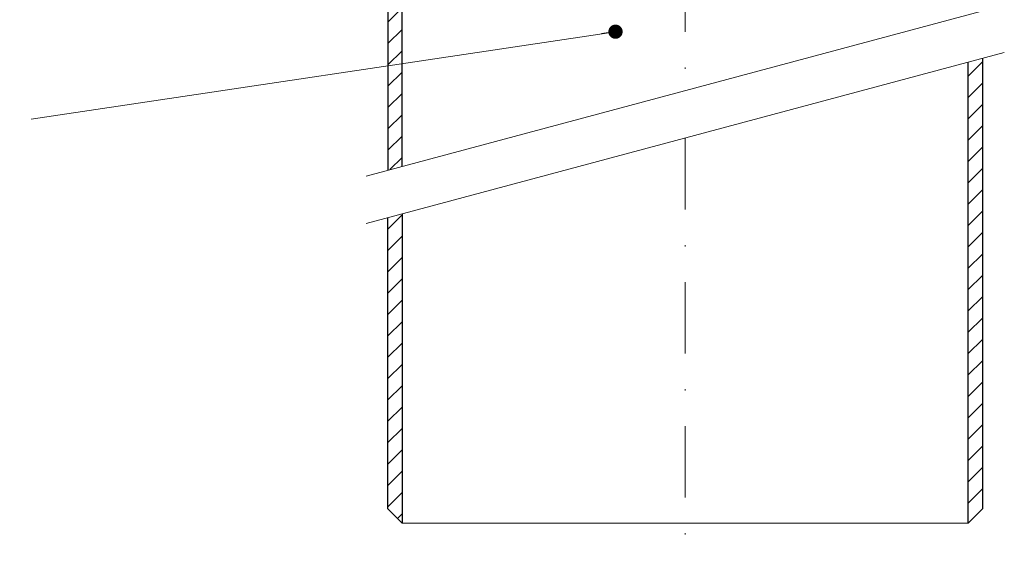
# Model space of a CAD drawing. Units: millimetres. Extents: x -1 to 209, y -1 to 296.
# Drawn here: x 58 to 127, y 59 to 98 of the extents above; entities that cross this region are included whole.
import ezdxf

# ---------------------------------------------------------------- set-up
doc = ezdxf.new("R2010")
doc.units = ezdxf.units.MM
doc.linetypes.add('DASHDOT2', pattern=[0.5, 0.25, -0.125, 0, -0.125])
for name, color, linetype, lineweight in [('TOPWET_TENKOU', 142, 'Continuous', 13), ('TOPWET_TLUSTOU', 142, 'Continuous', 30), ('TOPWET_ZAKLAD_TENKOU', 142, 'Continuous', 15), ('TOPWET_ČEŠTINA', 225, 'Continuous', 13)]:
    doc.layers.add(name, color=color, linetype=linetype, lineweight=lineweight)
doc.styles.add('REGULAR_ARIAL_NARROW', font='ARIALN.TTF')
doc.dimstyles.new('ISO-TW 1-3', dxfattribs={"dimscale": 3, "dimtxt": 2.2, "dimasz": 1.5, "dimexe": 1, "dimexo": 0, "dimgap": 0.75, "dimtad": 1, "dimdec": 0, "dimtxsty": 'REGULAR_ARIAL_NARROW', "dimblk": 'ARCHTICK', "dimcen": 0.5, "dimclrd": 256, "dimclre": 256, "dimclrt": 256, "dimadec": 0, "dimazin": 0, "dimtfac": 1, "dimtdec": 0, "dimtmove": 1, "dimatfit": 3, "dimldrblk": 'DOT', "dimfxl": 1, "dimtfill": 1, "dimtzin": 0, "dimlwd": -1, "dimlwe": -1, "dimarcsym": 0})
pattern_1 = [(45, (5666.7571, 6947.4894), (-0.74835468, 0.74835468), [])]

# ---------------------------------------------------------------- blocks, each defined once
blk = doc.blocks.new('_ArchTick')
at = {"color": 0, "linetype": 'ByBlock', "const_width": 0.15}
blk.add_lwpolyline([(-0.5, -0.5), (0.5, 0.5)], dxfattribs=at)
blk = doc.blocks.new('_Dot')
at = {"color": 0, "linetype": 'ByBlock', "lineweight": -2}
blk.add_line((-0.5, 0), (-1, 0), dxfattribs=at)
at = {"color": 0, "linetype": 'ByBlock', "const_width": 0.5}
blk.add_lwpolyline([(-0.25, 0, 1), (0.25, 0, 1)], format="xyb", close=True, dxfattribs=at)

msp = doc.modelspace()

# ---------------------------------------------------------------- hatches: boundary and pattern name
at = {"layer": 'TOPWET_TENKOU', "linetype": 'Continuous', "ltscale": 13.333333}
h = msp.add_hatch(dxfattribs=at)
h.set_pattern_fill('LINE', color=256, scale=0.333333, angle=45, style=0)
h.set_pattern_definition(pattern_1)
h.paths.add_polyline_path([(125.043, 94.896), (124.043, 94.628), (124.043, 62.314), (125.043, 63.314)])
h = msp.add_hatch(dxfattribs=at)
h.set_pattern_fill('LINE', color=256, scale=0.333333, angle=45, style=0)
h.set_pattern_definition(pattern_1)
h.paths.add_polyline_path([(84.377, 84), (83.377, 83.732), (83.377, 63.314), (84.377, 62.314)])
at = {"layer": 'TOPWET_ZAKLAD_TENKOU', "ltscale": 13.333333}
h = msp.add_hatch(dxfattribs=at)
h.set_pattern_fill('LINE', color=256, scale=0.333333, angle=45)
h.set_pattern_definition([(45, (-1439.2528, -6989.9567), (-0.74835468, 0.74835468), [])])
edge = h.paths.add_edge_path()
edge.add_line((83.377, 87.065), (83.377, 102.917))
edge.add_line((83.377, 102.917), (82.877, 105.895))
edge.add_line((82.877, 105.895), (82.877, 120.043))
edge.add_line((82.877, 120.043), (83.543, 120.043))
edge.add_arc((83.543, 119.71), 0.333, 0, 90, ccw=False)
edge.add_line((83.877, 119.71), (83.877, 106.027))
edge.add_line((83.877, 106.027), (84.377, 102.917))
edge.add_line((84.377, 102.917), (84.377, 87.333))

# ---------------------------------------------------------------- linework, layer by layer
at = {"layer": 'TOPWET_TENKOU', "ltscale": 13.333333}
msp.add_line((84.377, 62.314), (124.043, 62.314), dxfattribs=at)
at = {"layer": 'TOPWET_TENKOU', "linetype": 'DASHDOT2', "ltscale": 20}
for points in [[(104.21, 162.365), (104.21, 92.647)], [(104.21, 89.314), (104.21, 59.498)]]:
    msp.add_lwpolyline(points, dxfattribs=at)
at = {"layer": 'TOPWET_TENKOU', "ltscale": 13.333333}
msp.add_lwpolyline([(83.377, 87.065), (83.377, 102.917), (82.877, 105.895), (82.877, 120.043), (83.543, 120.043, -0.414214), (83.877, 119.71), (83.877, 106.027), (84.377, 102.917), (84.377, 87.333)], format="xyb", dxfattribs=at)
for points in [[(81.848, 86.656), (126.572, 98.639)], [(81.848, 83.322), (126.572, 95.306)], [(124.043, 94.628), (124.043, 62.314), (125.043, 63.314), (125.043, 94.896)], [(84.377, 84), (84.377, 62.314), (83.377, 63.314), (83.377, 83.732)]]:
    msp.add_lwpolyline(points, dxfattribs=at)
at = {"layer": 'TOPWET_TLUSTOU', "ltscale": 13.333333}
for points in [[(84.377, 87.333), (84.377, 102.917), (83.872, 106.054), (83.877, 106.376), (84.877, 105.71), (84.877, 120.365, 0.414214), (84.21, 121.032), (81.538, 121.032, -0.414214), (80.871, 121.699), (80.871, 123.026), (80.327, 125.365), (81.543, 125.365), (81.878, 125.032), (82.545, 125.032), (82.545, 131.365, 0.414214), (82.212, 131.699), (73.563, 131.699, 0.57735), (73.534, 131.649), (73.304, 132.045, 0.267851), (71.572, 133.045), (20.871, 133.045)], [(47.705, 130.711), (70.417, 130.711, -0.30073), (71.366, 130.067), (72.723, 127.716, 0.281234), (73.589, 127.216), (75.843, 127.216, -0.339454), (76.809, 126.475), (77.527, 123.797, 0.339454), (77.848, 123.549), (77.877, 123.549, -0.414214), (78.21, 123.216), (78.213, 120.335, 0.378142), (78.543, 120.043), (82.877, 120.043), (82.877, 105.895), (83.377, 102.917), (83.377, 87.065)]]:
    msp.add_lwpolyline(points, format="xyb", dxfattribs=at)
at = {"layer": 'TOPWET_TLUSTOU', "linetype": 'Continuous', "ltscale": 13.333333}
msp.add_lwpolyline([(125.043, 94.896), (125.043, 63.314), (124.043, 62.314), (124.043, 94.628)], dxfattribs=at)
at = {"layer": 'TOPWET_TLUSTOU', "ltscale": 13.333333}
msp.add_lwpolyline([(84.377, 84), (84.377, 62.314), (83.377, 63.314), (83.377, 83.732)], dxfattribs=at)

# ---------------------------------------------------------------- leaders
at = {"layer": 'TOPWET_ČEŠTINA', "ltscale": 13.333333}
msp.add_leader([(99.329, 96.776), (58.378, 90.64)], dimstyle='ISO-TW 1-3', override={"dimscale": 1, "dimasz": 1, "dimgap": 3, "dimtad": 0, "dimtfillclr": 256}, dxfattribs=at)

doc.saveas('drawing.dxf')
